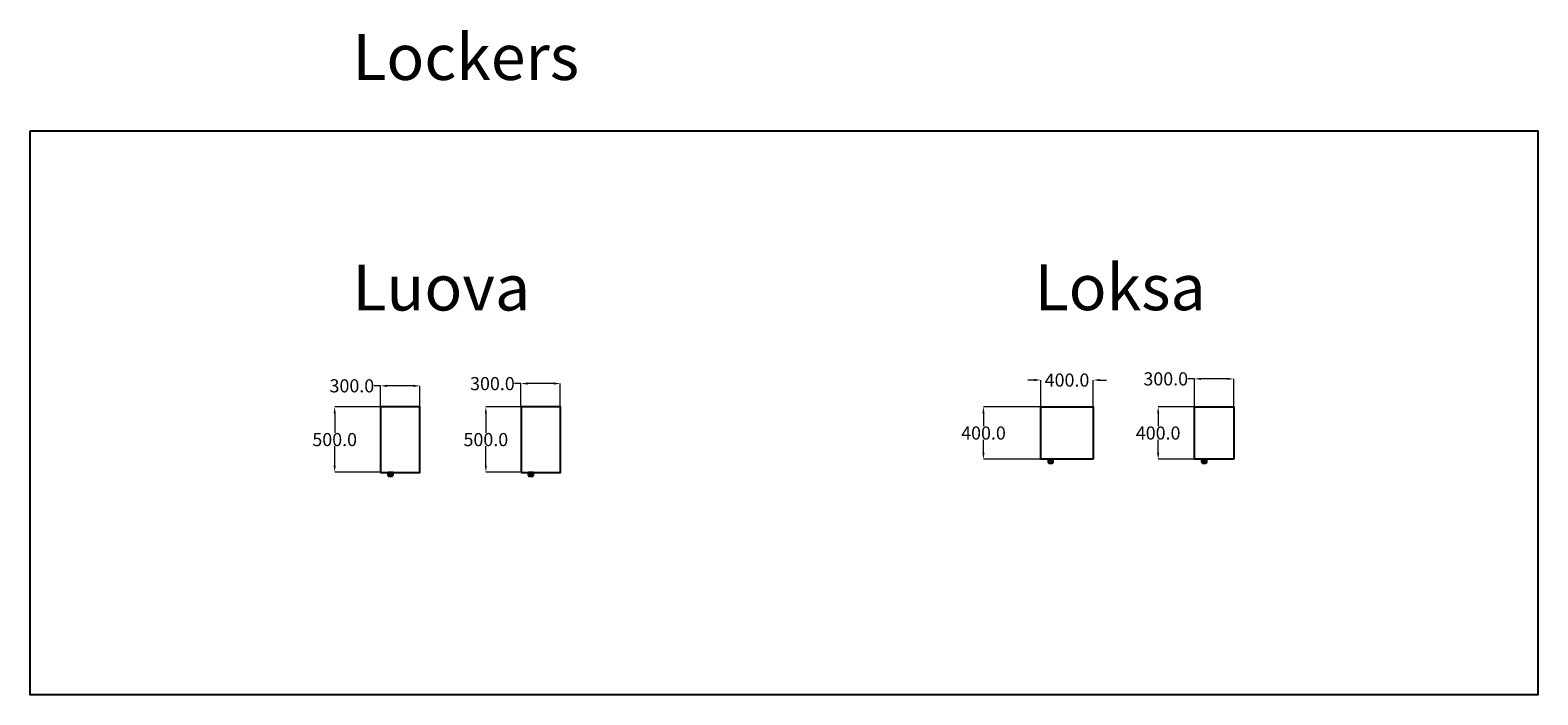
# Model space of a CAD drawing. Units: inches. Extents: x 193 to 11693, y 216 to 5288.
import ezdxf

# ---------------------------------------------------------------- set-up
doc = ezdxf.new("R2010")
doc.units = ezdxf.units.IN
doc.header["$MEASUREMENT"] = 0
doc.layers.add('kader', color=7, linetype='Continuous')
doc.styles.get("Standard").update_dxf_attribs({"font": 'Arial.ttf'})
doc.styles.add('Turvec Model View 100', font='Arial.ttf', dxfattribs={"height": 100})
doc.dimstyles.new('Turvec', dxfattribs={"dimtxt": 0.18, "dimasz": 50, "dimexe": 0.18, "dimexo": 0.0625, "dimgap": 0.09, "dimtad": 0, "dimtih": 1, "dimtoh": 1, "dimdec": 1, "dimzin": 0, "dimdsep": 46, "dimtxsty": 'Turvec Model View 100', "dimcen": 0.09, "dimclrd": 8, "dimclre": 8, "dimclrt": 256, "dimadec": 0, "dimazin": 0, "dimtfac": 1, "dimtdec": 1, "dimtofl": 0, "dimtmove": 0, "dimatfit": 3, "dimfxl": 1, "dimtolj": 1, "dimtzin": 0, "dimlwd": 9, "dimlwe": 9, "dimarcsym": 0})

# ---------------------------------------------------------------- blocks, each defined once
blk = doc.blocks.new('A$C84c280fc')
for p, q in [((55, 25), (95, 25)), ((55, 20), (95, 20))]:
    blk.add_line(p, q)
blk.add_lwpolyline([(0, 30), (300, 30), (300, 530), (0, 530)], close=True)
blk.add_lwpolyline([(55, 30), (55, 10, 0.414214), (65, 0), (85, 0, 0.414214), (95, 10), (95, 30)], format="xyb", close=True)
blk.add_circle((75, 10), 6)
blk = doc.blocks.new('A$C81ee597e')
for p, q in [((55, 25), (95, 25)), ((55, 20), (95, 20))]:
    blk.add_line(p, q)
blk.add_lwpolyline([(0, 30), (300, 30), (300, 530), (0, 530)], close=True)
blk.add_lwpolyline([(55, 30), (55, 10, 0.414214), (65, 0), (85, 0, 0.414214), (95, 10), (95, 30)], format="xyb", close=True)
blk.add_circle((75, 10), 6)
blk = doc.blocks.new('A$C72711d75')
for p, q in [((55, 25), (95, 25)), ((55, 20), (95, 20))]:
    blk.add_line(p, q)
blk.add_lwpolyline([(300, 30), (0, 30), (0, 430), (300, 430)], close=True)
blk.add_lwpolyline([(55, 30), (55, 10, 0.414214), (65, 0), (85, 0, 0.414214), (95, 10), (95, 30)], format="xyb", close=True)
blk.add_circle((75, 10), 6)
blk = doc.blocks.new('A$Cc80724a9')
for p, q in [((55, 25), (95, 25)), ((55, 20), (95, 20))]:
    blk.add_line(p, q)
blk.add_lwpolyline([(400, 30), (0, 30), (0, 430), (400, 430)], close=True)
blk.add_lwpolyline([(55, 30), (55, 10, 0.414214), (65, 0), (85, 0, 0.414214), (95, 10), (95, 30)], format="xyb", close=True)
blk.add_circle((75, 10), 6)
blk = doc.blocks.new('*D14')
at = {"color": 8, "lineweight": 9, "transparency": 16777216}
for p, q in [((2866, 2414), (2516, 2414)), ((2516, 2364), (2516, 2215)), ((2516, 1964), (2516, 2113)), ((2866, 1914), (2516, 1914))]:
    blk.add_line(p, q, dxfattribs=at)
at = {"color": 8, "transparency": 16777216}
for points in [[(2508, 2364), (2524, 2364), (2516, 2414)], [(2508, 1964), (2524, 1964), (2516, 1914)]]:
    blk.add_solid(points, dxfattribs=at)
at = {"layer": 'Defpoints', "color": 0, "transparency": 16777216}
for p in [(2866, 2414), (2516, 1914), (2866, 1914)]:
    blk.add_point(p, dxfattribs=at)
at = {"transparency": 16777216, "insert": (2516, 2164), "char_height": 100, "attachment_point": 5, "style": 'Turvec Model View 100'}
blk.add_mtext('\\A1;500.0', dxfattribs=at)
blk = doc.blocks.new('*D15')
at = {"color": 8, "lineweight": 9, "transparency": 16777216}
for p, q in [((3937, 2414), (3669, 2414)), ((3669, 2364), (3669, 2215)), ((3669, 1964), (3669, 2113)), ((3937, 1914), (3669, 1914))]:
    blk.add_line(p, q, dxfattribs=at)
at = {"color": 8, "transparency": 16777216}
for points in [[(3661, 2364), (3677, 2364), (3669, 2414)], [(3661, 1964), (3677, 1964), (3669, 1914)]]:
    blk.add_solid(points, dxfattribs=at)
at = {"layer": 'Defpoints', "color": 0, "transparency": 16777216}
for p in [(3937, 2414), (3669, 1914), (3937, 1914)]:
    blk.add_point(p, dxfattribs=at)
at = {"transparency": 16777216, "insert": (3669, 2164), "char_height": 100, "attachment_point": 5, "style": 'Turvec Model View 100'}
blk.add_mtext('\\A1;500.0', dxfattribs=at)
blk = doc.blocks.new('*D16')
at = {"color": 8, "lineweight": 9, "transparency": 16777216}
for p, q in [((7902, 2414), (7465, 2414)), ((7465, 2364), (7465, 2265)), ((7465, 2064), (7465, 2163)), ((7902, 2014), (7465, 2014))]:
    blk.add_line(p, q, dxfattribs=at)
at = {"color": 8, "transparency": 16777216}
for points in [[(7456, 2364), (7473, 2364), (7465, 2414)], [(7456, 2064), (7473, 2064), (7465, 2014)]]:
    blk.add_solid(points, dxfattribs=at)
at = {"layer": 'Defpoints', "color": 0, "transparency": 16777216}
for p in [(7465, 2414), (7902, 2414), (7902, 2014)]:
    blk.add_point(p, dxfattribs=at)
at = {"transparency": 16777216, "insert": (7465, 2214), "char_height": 100, "attachment_point": 5, "style": 'Turvec Model View 100'}
blk.add_mtext('\\A1;400.0', dxfattribs=at)
blk = doc.blocks.new('*D17')
at = {"color": 8, "lineweight": 9, "transparency": 16777216}
for p, q in [((9074, 2414), (8797, 2414)), ((8797, 2364), (8797, 2265)), ((8797, 2064), (8797, 2163)), ((9074, 2014), (8797, 2014))]:
    blk.add_line(p, q, dxfattribs=at)
at = {"color": 8, "transparency": 16777216}
for points in [[(8789, 2364), (8806, 2364), (8797, 2414)], [(8789, 2064), (8806, 2064), (8797, 2014)]]:
    blk.add_solid(points, dxfattribs=at)
at = {"layer": 'Defpoints', "color": 0, "transparency": 16777216}
for p in [(8797, 2414), (9074, 2414), (9074, 2014)]:
    blk.add_point(p, dxfattribs=at)
at = {"transparency": 16777216, "insert": (8797, 2214), "char_height": 100, "attachment_point": 5, "style": 'Turvec Model View 100'}
blk.add_mtext('\\A1;400.0', dxfattribs=at)
blk = doc.blocks.new('*D18')
at = {"color": 8, "lineweight": 9, "transparency": 16777216}
for p, q in [((7852, 2618), (7802, 2618)), ((7902, 2414), (7902, 2618)), ((8302, 2414), (8302, 2618)), ((8352, 2618), (8402, 2618))]:
    blk.add_line(p, q, dxfattribs=at)
at = {"color": 8, "transparency": 16777216}
for points in [[(7852, 2627), (7852, 2610), (7902, 2618)], [(8352, 2627), (8352, 2610), (8302, 2618)]]:
    blk.add_solid(points, dxfattribs=at)
at = {"layer": 'Defpoints', "color": 0, "transparency": 16777216}
for p in [(8302, 2618), (7902, 2414), (8302, 2414)]:
    blk.add_point(p, dxfattribs=at)
at = {"transparency": 16777216, "insert": (8102, 2618), "char_height": 100, "attachment_point": 5, "style": 'Turvec Model View 100'}
blk.add_mtext('\\A1;400.0', dxfattribs=at)
blk = doc.blocks.new('*D19')
at = {"color": 8, "lineweight": 9, "transparency": 16777216}
for p, q in [((9074, 2627), (9024, 2627)), ((9074, 2414), (9074, 2627)), ((9324, 2627), (9124, 2627)), ((9374, 2414), (9374, 2627))]:
    blk.add_line(p, q, dxfattribs=at)
at = {"color": 8, "transparency": 16777216}
for points in [[(9124, 2635), (9124, 2619), (9074, 2627)], [(9324, 2635), (9324, 2619), (9374, 2627)]]:
    blk.add_solid(points, dxfattribs=at)
at = {"layer": 'Defpoints', "color": 0, "transparency": 16777216}
for p in [(9074, 2627), (9074, 2414), (9374, 2414)]:
    blk.add_point(p, dxfattribs=at)
at = {"transparency": 16777216, "insert": (8855, 2627), "char_height": 100, "attachment_point": 5, "style": 'Turvec Model View 100'}
blk.add_mtext('\\A1;300.0', dxfattribs=at)
blk = doc.blocks.new('*D20')
at = {"color": 8, "lineweight": 9, "transparency": 16777216}
for p, q in [((3937, 2591), (3887, 2591)), ((3937, 2414), (3937, 2592)), ((4187, 2591), (3987, 2591)), ((4237, 2414), (4237, 2592))]:
    blk.add_line(p, q, dxfattribs=at)
at = {"color": 8, "transparency": 16777216}
for points in [[(3987, 2600), (3987, 2583), (3937, 2591)], [(4187, 2600), (4187, 2583), (4237, 2591)]]:
    blk.add_solid(points, dxfattribs=at)
at = {"layer": 'Defpoints', "color": 0, "transparency": 16777216}
for p in [(3937, 2591), (3937, 2414), (4237, 2414)]:
    blk.add_point(p, dxfattribs=at)
at = {"transparency": 16777216, "insert": (3719, 2591), "char_height": 100, "attachment_point": 5, "style": 'Turvec Model View 100'}
blk.add_mtext('\\A1;300.0', dxfattribs=at)
blk = doc.blocks.new('*D21')
at = {"color": 8, "lineweight": 9, "transparency": 16777216}
for p, q in [((2866, 2574), (2816, 2574)), ((2866, 2414), (2866, 2574)), ((3116, 2574), (2916, 2574)), ((3166, 2414), (3166, 2574))]:
    blk.add_line(p, q, dxfattribs=at)
at = {"color": 8, "transparency": 16777216}
for points in [[(2916, 2582), (2916, 2565), (2866, 2574)], [(3116, 2582), (3116, 2565), (3166, 2574)]]:
    blk.add_solid(points, dxfattribs=at)
at = {"layer": 'Defpoints', "color": 0, "transparency": 16777216}
for p in [(2866, 2574), (2866, 2414), (3166, 2414)]:
    blk.add_point(p, dxfattribs=at)
at = {"transparency": 16777216, "insert": (2647, 2574), "char_height": 100, "attachment_point": 5, "style": 'Turvec Model View 100'}
blk.add_mtext('\\A1;300.0', dxfattribs=at)

msp = doc.modelspace()

# ---------------------------------------------------------------- linework, layer by layer
msp.add_lwpolyline([(192.97, 4519.12), (11693.37, 4519.12), (11693.37, 216.13), (192.97, 216.13)], close=True)

# ---------------------------------------------------------------- block references
for name, p in [('A$C81ee597e', (2865.77, 1883.94)), ('A$C84c280fc', (3937.33, 1883.94)), ('A$Cc80724a9', (7902.31, 1983.94)), ('A$C72711d75', (9073.87, 1983.94))]:
    msp.add_blockref(name, p)

# ---------------------------------------------------------------- texts
at = {"layer": 'kader', "linetype": 'Continuous'}
for s, p in [('Lockers', (2651.15, 4907.74)), ('Luova', (2651.15, 3148.85)), ('Loksa', (7855.33, 3151.15))]:
    msp.add_text(s, height=350, dxfattribs=at).set_placement(p)

# ---------------------------------------------------------------- dimensions: what is measured, and where the dimension line sits
for base, p1, p2, picture, middle in [((3937.33, 2591.4), (4237.33, 2413.94), (3937.33, 2413.94), '*D20', (3718.72, 2591.4)), ((8302.31, 2618.19), (7902.31, 2413.94), (8302.31, 2413.94), '*D18', (8102.31, 2618.19)), ((9073.87, 2627.05), (9373.87, 2413.94), (9073.87, 2413.94), '*D19', (8855.26, 2627.05)), ((2865.77, 2573.67), (3165.77, 2413.94), (2865.77, 2413.94), '*D21', (2647.16, 2573.67))]:
    dim = msp.add_linear_dim(base=base, p1=p1, p2=p2, dimstyle='Turvec')
    dim.commit()
    dim.dimension.update_dxf_attribs({"geometry": picture, "text_midpoint": middle})
for base, p1, p2, picture, middle in [((2515.9, 1913.94), (2865.77, 2413.94), (2865.77, 1913.94), '*D14', (2515.9, 2163.94)), ((3668.84, 1913.94), (3937.33, 2413.94), (3937.33, 1913.94), '*D15', (3668.84, 2163.94)), ((7464.68, 2413.94), (7902.31, 2013.94), (7902.31, 2413.94), '*D16', (7464.68, 2213.94)), ((8797.27, 2413.94), (9073.87, 2013.94), (9073.87, 2413.94), '*D17', (8797.27, 2213.94))]:
    dim = msp.add_linear_dim(base=base, p1=p1, p2=p2, angle=90, dimstyle='Turvec')
    dim.commit()
    dim.dimension.update_dxf_attribs({"geometry": picture, "text_midpoint": middle})

doc.saveas('drawing.dxf')
